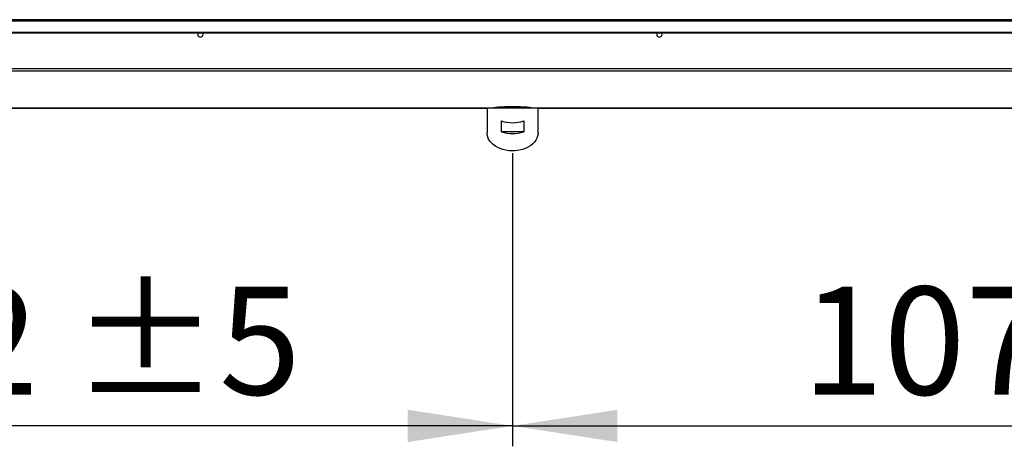
# Model space of a CAD drawing. Units: millimetres. Extents: x 5 to 414, y 3 to 291.
# Drawn here: x 131 to 179, y 193 to 214 of the extents above; entities that cross this region are included whole.
import ezdxf

# ---------------------------------------------------------------- set-up
doc = ezdxf.new("R2010")
doc.units = ezdxf.units.MM
doc.layers.add('GEOMETRY', color=7, linetype='Continuous')
doc.styles.add('SLDTEXTSTYLE0', font='TXT', dxfattribs={"width": 0.605})
doc.dimstyles.new('SLDDIMSTYLE1', dxfattribs={"dimtxt": 5.136637, "dimasz": 3.5, "dimexe": 0, "dimexo": 0.0625, "dimgap": 1.284159, "dimtad": 1, "dimdec": 0, "dimlfac": 20, "dimrnd": 1e-09, "dimzin": 12, "dimdsep": 46, "dimtxsty": 'SLDTEXTSTYLE0', "dimsah": 1, "dimcen": 0.09, "dimadec": 0, "dimazin": 3, "dimtol": 1, "dimtp": 5, "dimtm": 5, "dimtfac": 1, "dimtdec": 0, "dimtofl": 0, "dimtmove": 0, "dimatfit": 3, "dimfxl": 0, "dimfrac": 2, "dimtolj": 1, "dimarcsym": 0})

# ---------------------------------------------------------------- blocks, each defined once
blk = doc.blocks.new('_D_1')
at = {"layer": 'GEOMETRY'}
for p, q in [((208.881, 212.105), (208.881, 193.384)), ((155.081, 207.744), (155.081, 193.384)), ((155.081, 194.384), (208.881, 194.384))]:
    blk.add_line(p, q, dxfattribs=at)
for points in [[(155.081, 194.384), (160.218, 193.593), (160.218, 195.174)], [(208.881, 194.384), (203.744, 195.174), (203.744, 193.593)]]:
    blk.add_solid(points, dxfattribs=at)
at = {"layer": 'GEOMETRY', "char_height": 5.2917, "attachment_point": 1, "style": 'SLDTEXTSTYLE0'}
for s, insert in [('1076', (169.266, 201.205)), ('±5', (186.93, 201.205))]:
    blk.add_mtext(s, dxfattribs=dict(at, insert=insert))
blk = doc.blocks.new('_D_3')
at = {"layer": 'GEOMETRY'}
for p, q in [((101.981, 207.744), (101.981, 193.384)), ((155.081, 207.744), (155.081, 193.384)), ((155.081, 194.384), (101.981, 194.384))]:
    blk.add_line(p, q, dxfattribs=at)
for points in [[(101.981, 194.384), (107.118, 193.593), (107.118, 195.174)], [(155.081, 194.384), (149.944, 195.174), (149.944, 193.593)]]:
    blk.add_solid(points, dxfattribs=at)
at = {"layer": 'GEOMETRY', "char_height": 5.2917, "attachment_point": 1, "style": 'SLDTEXTSTYLE0'}
for s, insert in [('1062', (115.816, 201.205)), ('±5', (133.48, 201.205))]:
    blk.add_mtext(s, dxfattribs=dict(at, insert=insert))

msp = doc.modelspace()

# ---------------------------------------------------------------- linework, layer by layer
at = {"color": 7, "linetype": 'Continuous', "lineweight": 25}
for p, q in [((208.031, 214.289), (49.031, 214.289)), ((49.031, 214.227), (208.031, 214.227)), ((49.431, 213.678), (207.631, 213.678)), ((49.431, 213.64), (207.631, 213.64)), ((208.077, 211.886), (48.985, 211.886)), ((208.031, 211.762), (49.031, 211.762)), ((103.228, 209.946), (153.834, 209.946)), ((153.831, 209.946), (153.831, 208.744)), ((156.328, 209.946), (153.834, 209.946)), ((156.328, 209.946), (208.033, 209.946)), ((156.331, 208.744), (156.331, 209.946)), ((154.536, 208.797), (154.536, 209.327)), ((155.626, 209.327), (155.626, 208.797)), ((155.626, 208.797), (154.536, 208.797))]:
    msp.add_line(p, q, dxfattribs=at)
at = {"color": 8, "linetype": 'Continuous', "lineweight": 25}
for p, q in [((153.834, 209.946), (103.228, 209.946)), ((208.031, 209.946), (156.328, 209.946))]:
    msp.add_line(p, q, dxfattribs=at)
at = {"color": 7, "linetype": 'Continuous', "lineweight": 25, "flags": 128}
for points in [[(139.908, 213.564), (139.899, 213.613), (139.883, 213.64)], [(162.408, 213.564), (162.399, 213.613), (162.383, 213.64)], [(156.331, 208.744), (156.329, 208.691), (156.311, 208.587), (156.276, 208.486), (156.225, 208.387), (156.157, 208.294), (156.075, 208.207), (155.978, 208.128), (155.869, 208.057), (155.748, 207.996), (155.619, 207.946), (155.481, 207.906), (155.338, 207.879), (155.192, 207.863), (155.044, 207.86), (154.896, 207.869), (154.751, 207.891), (154.611, 207.925), (154.477, 207.97), (154.352, 208.026), (154.237, 208.091), (154.134, 208.167), (154.044, 208.25), (153.969, 208.34), (153.909, 208.436), (153.866, 208.536), (153.84, 208.639), (153.831, 208.744), (153.831, 208.744)]]:
    msp.add_lwpolyline(points, dxfattribs=at)
at = {"color": 7, "linetype": 'Continuous', "lineweight": 25}
for centre, radius, start, end in [((139.781, 213.564), 0.128, 143.2264, 0), ((162.281, 213.564), 0.128, 143.2264, 0), ((155.081, 210.955), 1.716, 251.4926, 288.5074), ((155.081, 210.424), 1.716, 251.4926, 288.5074)]:
    msp.add_arc(centre, radius, start, end, dxfattribs=at)
msp.add_ellipse((155.081, 209.943), major_axis=(1, 0), ratio=0.077196, start_param=0.038869, end_param=3.102723, dxfattribs=at)

# ---------------------------------------------------------------- dimensions: what is measured, and where the dimension line sits
at = {"layer": 'GEOMETRY'}
for base, p2, picture, middle in [((208.881, 194.384), (208.881, 213.105), '_D_1', (181.981, 194.384)), ((101.981, 194.384), (101.981, 208.744), '_D_3', (128.531, 194.384))]:
    dim = msp.add_linear_dim(base=base, p1=(155.081, 208.744), p2=p2, dimstyle='SLDDIMSTYLE1', dxfattribs=at)
    dim.commit()
    dim.dimension.update_dxf_attribs({"geometry": picture, "text_midpoint": middle, "dimtype": 160})

doc.saveas('drawing.dxf')
